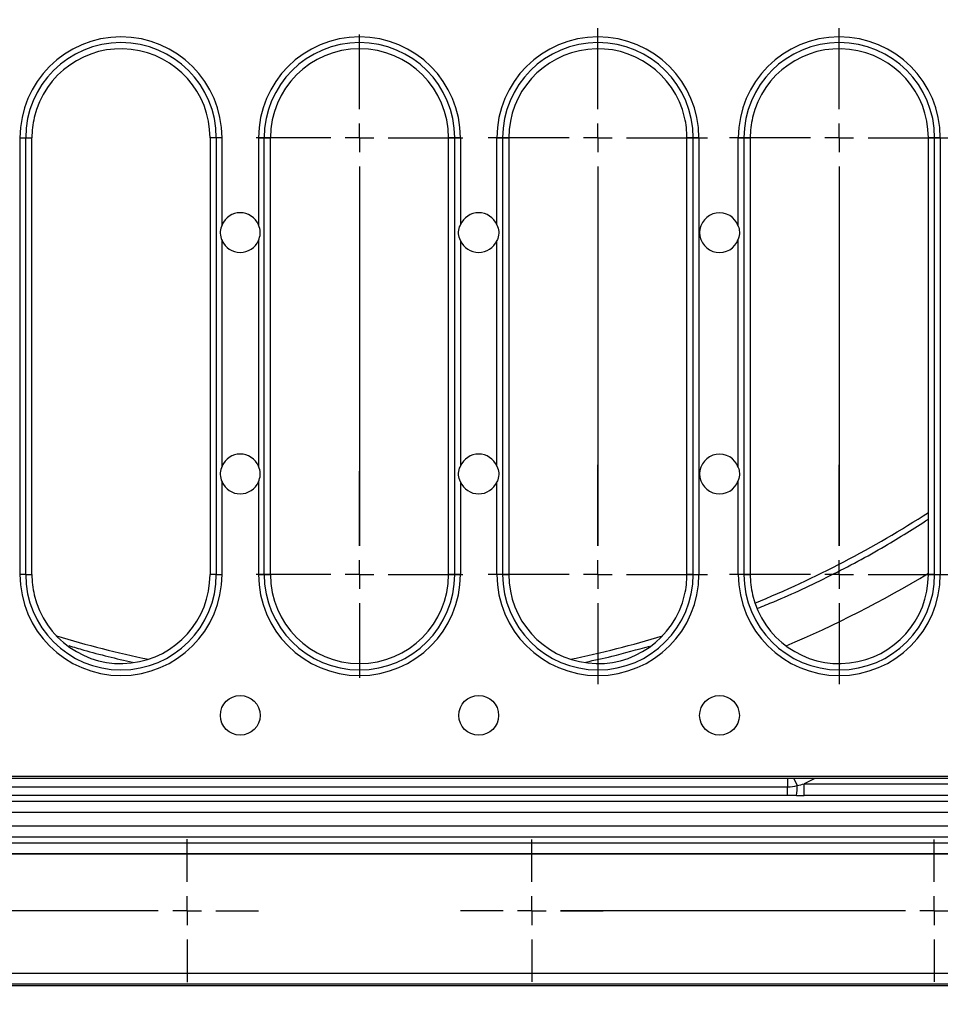
# Model space of a CAD drawing. Units: millimetres. Extents: x 5081 to 11780, y 3623 to 6396.
# Drawn here: x 10184 to 10344, y 5613 to 5784 of the extents above; entities that cross this region are included whole.
import ezdxf

# ---------------------------------------------------------------- set-up
doc = ezdxf.new("R2010")
doc.units = ezdxf.units.MM
doc.header["$LTSCALE"] = 10
doc.layers.add('BEMAßUNG', color=8, linetype='Continuous')
doc.layers.add('kote', color=152, linetype='Continuous', lineweight=0)
doc.layers.add('SICHTBAR', color=7, linetype='Continuous', lineweight=25)
doc.styles.get("Standard").update_dxf_attribs({"font": 'trebuc.ttf'})
doc.dimstyles.new('VARIABEL-ST', dxfattribs={"dimscale": 40, "dimtxt": 5, "dimasz": 2, "dimexe": 1, "dimexo": 1, "dimgap": 0.6, "dimtad": 1, "dimdsep": 46, "dimtxsty": 'Standard', "dimcen": 0, "dimclrd": 256, "dimclre": 256, "dimclrt": 256, "dimadec": 0, "dimazin": 0, "dimtp": 0.1, "dimtm": 0.1, "dimtfac": 0.71, "dimtmove": 0, "dimatfit": 3, "dimfxl": 0, "dimtzin": 0, "dimarcsym": 0})

# ---------------------------------------------------------------- blocks, each defined once
blk = doc.blocks.new('SW_CENTERMARKSYMBOL_5')
at = {"layer": 'BEMAßUNG', "color": 0}
for p, q in [((0, 1.667), (0, 6)), ((0, 0), (0, 0.833)), ((-1.667, 0), (-6, 0)), ((0, 0), (-0.833, 0)), ((0, 0), (0, -0.833)), ((0, 0), (0.833, 0)), ((1.667, 0), (6, 0)), ((0, -1.667), (0, -6)), ((0, -1.667), (0, -23.667)), ((0, -23.667), (0, -19.333)), ((0, -25.333), (0, -24.5)), ((-1.667, -25.333), (-6, -25.333)), ((0, -25.333), (-0.833, -25.333)), ((0, -25.333), (0, -26.167)), ((0, -25.333), (0.833, -25.333)), ((1.667, -25.333), (6, -25.333)), ((0, -27), (0, -31.333))]:
    blk.add_line(p, q, dxfattribs=at)
blk = doc.blocks.new('SW_CENTERMARKSYMBOL_9')
at = {"layer": 'BEMAßUNG', "color": 0}
for p, q in [((0, 1.667), (0, 6.363)), ((0, 0), (0, 0.833)), ((-1.667, 0), (-6.363, 0)), ((0, 0), (-0.833, 0)), ((0, 0), (0, -0.833)), ((0, 0), (0.833, 0)), ((1.667, 0), (6.363, 0)), ((0, -1.667), (0, -6.363)), ((0, -1.667), (0, -23.667)), ((0, -23.667), (0, -18.97)), ((0, -25.333), (0, -24.5)), ((-1.667, -25.333), (-6.363, -25.333)), ((0, -25.333), (-0.833, -25.333)), ((0, -25.333), (0, -26.167)), ((0, -25.333), (0.833, -25.333)), ((1.667, -25.333), (6.363, -25.333)), ((0, -27), (0, -31.696))]:
    blk.add_line(p, q, dxfattribs=at)
blk = doc.blocks.new('SW_CENTERMARKSYMBOL_11')
at = {"layer": 'BEMAßUNG', "color": 0}
for p, q in [((0, 1.667), (0, 6.363)), ((0, 0), (0, 0.833)), ((-1.667, 0), (-6.363, 0)), ((0, 0), (-0.833, 0)), ((0, 0), (0, -0.833)), ((0, 0), (0.833, 0)), ((1.667, 0), (6.363, 0)), ((0, -1.667), (0, -6.363)), ((0, -1.667), (0, -23.667)), ((0, -23.667), (0, -18.97)), ((0, -25.333), (0, -24.5)), ((-1.667, -25.333), (-6.363, -25.333)), ((0, -25.333), (-0.833, -25.333)), ((0, -25.333), (0, -26.167)), ((0, -25.333), (0.833, -25.333)), ((1.667, -25.333), (6.363, -25.333)), ((0, -27), (0, -31.696))]:
    blk.add_line(p, q, dxfattribs=at)
blk = doc.blocks.new('SW_CENTERMARKSYMBOL_37')
at = {"layer": 'BEMAßUNG', "color": 0}
for p, q in [((-23.333, 1.667), (-23.333, 4.136)), ((0, 1.667), (0, 4.136)), ((-23.333, 0), (-23.333, 0.833)), ((0, 0), (0, 0.833)), ((-25, 0), (-27.47, 0)), ((-23.333, 0), (-24.167, 0)), ((-23.333, 0), (-23.333, -0.833)), ((-23.333, 0), (-22.5, 0)), ((-21.667, 0), (-19.197, 0)), ((-1.667, 0), (-21.667, 0)), ((-1.667, 0), (-4.136, 0)), ((0, 0), (-0.833, 0)), ((0, 0), (0, -0.833)), ((0, 0), (0.833, 0)), ((1.667, 0), (4.136, 0)), ((-23.333, -1.667), (-23.333, -4.136)), ((0, -1.667), (0, -4.136))]:
    blk.add_line(p, q, dxfattribs=at)
blk = doc.blocks.new('SW_CENTERMARKSYMBOL_38')
at = {"layer": 'BEMAßUNG', "color": 0}
for p, q in [((-23.333, 1.667), (-23.333, 4.153)), ((0, 1.667), (0, 4.153)), ((-23.333, 0), (-23.333, 0.833)), ((0, 0), (0, 0.833)), ((-25, 0), (-27.487, 0)), ((-23.333, 0), (-24.167, 0)), ((-23.333, 0), (-23.333, -0.833)), ((-23.333, 0), (-22.5, 0)), ((-21.667, 0), (-19.18, 0)), ((-1.667, 0), (-21.667, 0)), ((-1.667, 0), (-4.153, 0)), ((0, 0), (-0.833, 0)), ((0, 0), (0, -0.833)), ((0, 0), (0.833, 0)), ((1.667, 0), (4.153, 0)), ((-23.333, -1.667), (-23.333, -4.153)), ((0, -1.667), (0, -4.153))]:
    blk.add_line(p, q, dxfattribs=at)
blk = doc.blocks.new('*D88')
at = {"layer": 'Defpoints', "color": 0, "transparency": 16777216}
for p in [(10038.02, 6086.13), (10038.02, 5616.07), (10672.98, 5616.07)]:
    blk.add_point(p, dxfattribs=at)
at = {"layer": 'kote', "lineweight": -2, "transparency": 16777216}
for p, q in [((10058.02, 6086.13), (10692.98, 6086.13)), ((10672.98, 6046.13), (10672.98, 5656.07)), ((10058.02, 5616.07), (10692.98, 5616.07))]:
    blk.add_line(p, q, dxfattribs=at)
at = {"layer": 'kote', "transparency": 16777216}
for points in [[(10666.31, 6046.13), (10679.65, 6046.13), (10672.98, 6086.13)], [(10666.31, 5656.07), (10679.65, 5656.07), (10672.98, 5616.07)]]:
    blk.add_solid(points, dxfattribs=at)
at = {"layer": 'kote', "transparency": 16777216, "insert": (10645.72, 5851.1), "char_height": 30, "attachment_point": 5, "rotation": 90}
blk.add_mtext('470', dxfattribs=at)
blk = doc.blocks.new('*D83')
at = {"layer": 'Defpoints', "color": 0, "transparency": 16777216}
for p in [(10035.12, 6063.24), (10035.12, 5638.96), (10611.05, 5638.96)]:
    blk.add_point(p, dxfattribs=at)
at = {"layer": 'kote', "lineweight": -2, "transparency": 16777216}
for p, q in [((10055.12, 6063.24), (10631.05, 6063.24)), ((10611.05, 6023.24), (10611.05, 5678.96)), ((10055.12, 5638.96), (10631.05, 5638.96))]:
    blk.add_line(p, q, dxfattribs=at)
at = {"layer": 'kote', "transparency": 16777216}
for points in [[(10604.38, 6023.24), (10617.72, 6023.24), (10611.05, 6063.24)], [(10604.38, 5678.96), (10617.72, 5678.96), (10611.05, 5638.96)]]:
    blk.add_solid(points, dxfattribs=at)
at = {"layer": 'kote', "transparency": 16777216, "insert": (10583.99, 5851.1), "char_height": 30, "attachment_point": 5, "rotation": 90}
blk.add_mtext('424', dxfattribs=at)
blk = doc.blocks.new('*D89')
at = {"layer": 'Defpoints', "color": 0, "transparency": 16777216}
for p in [(10030.95, 5651.88), (10455.22, 5651.88), (10455.22, 5542.85)]:
    blk.add_point(p, dxfattribs=at)
at = {"layer": 'kote', "lineweight": -2, "transparency": 16777216}
for p, q in [((10030.95, 5631.88), (10030.95, 5522.85)), ((10455.22, 5631.88), (10455.22, 5522.85)), ((10070.95, 5542.85), (10415.22, 5542.85))]:
    blk.add_line(p, q, dxfattribs=at)
at = {"layer": 'kote', "transparency": 16777216}
for points in [[(10070.95, 5549.52), (10070.95, 5536.18), (10030.95, 5542.85)], [(10415.22, 5549.52), (10415.22, 5536.18), (10455.22, 5542.85)]]:
    blk.add_solid(points, dxfattribs=at)
at = {"layer": 'kote', "transparency": 16777216, "insert": (10243.09, 5569.91), "char_height": 30, "attachment_point": 5}
blk.add_mtext('424', dxfattribs=at)

msp = doc.modelspace()

# ---------------------------------------------------------------- linework, layer by layer
at = {"layer": 'SICHTBAR'}
for p, q in [((10184, 5763.59), (10184, 5687.58)), ((10184, 5763.59), (10184.99, 5763.59)), ((10184.99, 5687.58), (10184.99, 5763.59)), ((10184.99, 5763.59), (10186.08, 5763.59)), ((10186.08, 5687.58), (10186.08, 5763.59)), ((10217.08, 5763.59), (10217.08, 5687.58)), ((10218.17, 5763.59), (10217.08, 5763.59)), ((10218.17, 5763.59), (10218.17, 5687.58)), ((10219.16, 5763.59), (10218.17, 5763.59)), ((10219.16, 5748.47), (10219.16, 5763.59)), ((10225.51, 5763.59), (10225.51, 5748.47)), ((10225.51, 5763.59), (10226.5, 5763.59)), ((10226.5, 5687.58), (10226.5, 5763.59)), ((10226.5, 5763.59), (10227.58, 5763.59)), ((10227.58, 5687.58), (10227.58, 5763.59)), ((10258.59, 5687.58), (10258.59, 5763.59)), ((10259.68, 5763.59), (10258.59, 5763.59)), ((10260.66, 5763.59), (10259.68, 5763.59)), ((10259.68, 5687.58), (10259.68, 5763.59)), ((10260.66, 5763.59), (10260.66, 5748.47)), ((10267.02, 5748.47), (10267.02, 5763.59)), ((10267.02, 5763.59), (10268, 5763.59)), ((10268, 5763.59), (10268, 5687.58)), ((10268, 5763.59), (10269.09, 5763.59)), ((10269.09, 5763.59), (10269.09, 5687.58)), ((10300.09, 5687.58), (10300.09, 5763.59)), ((10301.18, 5763.59), (10300.09, 5763.59)), ((10302.17, 5763.59), (10301.18, 5763.59)), ((10301.18, 5687.58), (10301.18, 5763.59)), ((10302.17, 5763.59), (10302.17, 5687.58)), ((10309.02, 5748.21), (10309.02, 5763.59)), ((10309.02, 5763.59), (10310.01, 5763.59)), ((10310.01, 5763.59), (10310.01, 5687.58)), ((10310.01, 5763.59), (10311.1, 5763.59)), ((10311.1, 5763.59), (10311.1, 5687.58)), ((10342.1, 5687.58), (10342.1, 5763.59)), ((10343.19, 5763.59), (10342.1, 5763.59)), ((10344.17, 5763.59), (10343.19, 5763.59)), ((10343.19, 5687.58), (10343.19, 5763.59)), ((10344.17, 5763.59), (10344.17, 5687.58)), ((10219.16, 5706.46), (10219.16, 5745.7)), ((10225.51, 5745.7), (10225.51, 5706.46)), ((10260.66, 5745.7), (10260.66, 5706.46)), ((10267.02, 5706.46), (10267.02, 5745.7)), ((10309.02, 5706.2), (10309.02, 5745.96)), ((10219.16, 5687.58), (10219.16, 5703.7)), ((10225.51, 5703.7), (10225.51, 5687.58)), ((10260.66, 5703.7), (10260.66, 5687.58)), ((10267.02, 5687.58), (10267.02, 5703.7)), ((10309.02, 5687.58), (10309.02, 5703.96)), ((10184.99, 5687.58), (10184, 5687.58)), ((10184.99, 5687.58), (10186.08, 5687.58)), ((10218.17, 5687.58), (10217.08, 5687.58)), ((10218.17, 5687.58), (10219.16, 5687.58)), ((10225.51, 5687.58), (10226.5, 5687.58)), ((10226.5, 5687.58), (10227.58, 5687.58)), ((10259.68, 5687.58), (10258.59, 5687.58)), ((10260.66, 5687.58), (10259.68, 5687.58)), ((10268, 5687.58), (10267.02, 5687.58)), ((10268, 5687.58), (10269.09, 5687.58)), ((10301.18, 5687.58), (10300.09, 5687.58)), ((10301.18, 5687.58), (10302.17, 5687.58)), ((10310.01, 5687.58), (10309.02, 5687.58)), ((10310.01, 5687.58), (10311.1, 5687.58)), ((10343.19, 5687.58), (10342.1, 5687.58)), ((10343.19, 5687.58), (10344.17, 5687.58)), ((10362.72, 5652.44), (10123.46, 5652.44)), ((10362.03, 5652.07), (10124.15, 5652.07)), ((10168.58, 5650.64), (10317.6, 5650.64)), ((10317.6, 5652.07), (10317.6, 5650.64)), ((10317.6, 5649.14), (10317.6, 5650.64)), ((10318.66, 5652.07), (10319.28, 5650.86)), ((10322.32, 5652.07), (10320.5, 5651.14)), ((10320.5, 5649.14), (10320.5, 5651.14)), ((10320.5, 5651.14), (10363.43, 5651.14)), ((10317.6, 5649.14), (10168.58, 5649.14)), ((10370.3, 5649.14), (10320.5, 5649.14)), ((10045.12, 5648.14), (10441.05, 5648.14)), ((10441.05, 5646.14), (10045.12, 5646.14)), ((10044.83, 5643.85), (10441.34, 5643.85)), ((10441.34, 5641.85), (10044.83, 5641.85)), ((10043.86, 5640.88), (10442.31, 5640.88)), ((10442.31, 5638.96), (10043.86, 5638.96)), ((10038.24, 5618.2), (10447.94, 5618.2)), ((10447.94, 5616.29), (10038.24, 5616.29)), ((10038.02, 5616.07), (10448.16, 5616.07))]:
    msp.add_line(p, q, dxfattribs=at)
for centre in [(10222.33, 5663.07), (10263.84, 5663.07), (10305.75, 5663.07)]:
    msp.add_circle(centre, 3.46, dxfattribs=at)
for centre, radius, start, end in [((10201.58, 5763.59), 17.58, 0, 180), ((10243.09, 5763.59), 17.58, 0, 180), ((10284.59, 5763.59), 17.58, 0, 180), ((10326.6, 5763.59), 17.58, 0, 180), ((10201.58, 5763.59), 16.59, 0, 180), ((10201.58, 5763.59), 15.5, 0, 166.8439), ((10243.09, 5763.59), 16.59, 0, 180), ((10243.09, 5763.59), 15.5, 0, 180), ((10284.59, 5763.59), 16.59, 0, 180), ((10284.59, 5763.59), 15.5, 13.1561, 180), ((10326.6, 5763.59), 16.59, 0, 180), ((10326.6, 5763.59), 15.5, 0, 166.8439), ((10201.58, 5763.59), 15.5, 166.8439, 180), ((10284.59, 5763.59), 15.5, 0, 13.1561), ((10326.6, 5763.59), 15.5, 166.8439, 180), ((10222.33, 5747.09), 3.46, 23.5074, 156.4926), ((10263.84, 5747.09), 3.46, 23.5074, 156.4926), ((10305.75, 5747.09), 3.46, 18.937, 341.063), ((10222.33, 5747.09), 3.46, 203.5074, 336.4926), ((10263.84, 5747.09), 3.46, 203.5074, 336.4926), ((10222.33, 5705.08), 3.46, 23.5074, 156.4926), ((10263.84, 5705.08), 3.46, 23.5074, 156.4926), ((10305.75, 5705.08), 3.46, 18.937, 341.063), ((10222.33, 5705.08), 3.46, 203.5074, 336.4926), ((10263.84, 5705.08), 3.46, 203.5074, 336.4926), ((10243.09, 5851.1), 182, 292.2197, 302.9587), ((10201.58, 5687.58), 17.58, 180, 0), ((10201.58, 5687.58), 16.59, 180, 0), ((10201.58, 5687.58), 15.5, 180, 193.1561), ((10201.58, 5687.58), 15.5, 193.1561, 0), ((10243.09, 5687.58), 17.58, 180, 0), ((10243.09, 5687.58), 16.59, 180, 0), ((10243.09, 5687.58), 15.5, 180, 0), ((10284.59, 5687.58), 17.58, 180, 0), ((10284.59, 5687.58), 16.59, 180, 0), ((10284.59, 5687.58), 15.5, 180, 346.8439), ((10284.59, 5687.58), 15.5, 346.8439, 0), ((10326.6, 5687.58), 17.58, 180, 0), ((10326.6, 5687.58), 16.59, 180, 0), ((10326.6, 5687.58), 15.5, 180, 193.1561), ((10326.6, 5687.58), 15.5, 193.1561, 0), ((10243.09, 5851.1), 182, 253.1486, 258.367), ((10243.09, 5851.1), 182, 281.633, 286.8514), ((10313.03, 5650.52), 6.26, 347.3223, 3.1713)]:
    msp.add_arc(centre, radius, start, end, dxfattribs=at)
for centre, major_axis, ratio, start_param, end_param in [((10243.09, 5851.12), (0, 190.98), 1, 3.54085, 3.686622), ((10320.77, 5651.28), (7.82, 1.78), 0.009476, 4.518684, 4.675564), ((10320.77, 5649.28), (8.74, 0), 0.015977, 4.524467, 4.681347)]:
    msp.add_ellipse(centre, major_axis=major_axis, ratio=ratio, start_param=start_param, end_param=end_param, dxfattribs=at)
for points, knots in [([(10219.16, 5748.47), (10219.02, 5748.07), (10218.74, 5747.3), (10218.91, 5746.32), (10219.11, 5745.83), (10219.16, 5745.7)], [0, 0, 0, 0, 0.4366144, 0.858797, 1, 1, 1, 1]), ([(10225.51, 5745.7), (10225.65, 5746.1), (10225.92, 5746.88), (10225.76, 5747.85), (10225.56, 5748.34), (10225.51, 5748.47)], [0, 0, 0, 0, 0.436614, 0.858797, 1, 1, 1, 1]), ([(10260.66, 5745.7), (10260.52, 5746.1), (10260.25, 5746.88), (10260.41, 5747.85), (10260.61, 5748.34), (10260.66, 5748.47)], [0, 0, 0, 0, 0.436614, 0.858797, 1, 1, 1, 1]), ([(10267.02, 5748.47), (10267.16, 5748.07), (10267.43, 5747.3), (10267.27, 5746.32), (10267.07, 5745.83), (10267.02, 5745.7)], [0, 0, 0, 0, 0.4366144, 0.858797, 1, 1, 1, 1]), ([(10309.02, 5748.21), (10309.11, 5747.88), (10309.32, 5747.14), (10309.13, 5746.38), (10309.02, 5745.96)], [0, 0, 0, 0, 0.441834, 1, 1, 1, 1]), ([(10219.16, 5706.46), (10219.02, 5706.07), (10218.74, 5705.29), (10218.91, 5704.32), (10219.11, 5703.82), (10219.16, 5703.7)], [0, 0, 0, 0, 0.436614, 0.858797, 1, 1, 1, 1]), ([(10225.51, 5703.7), (10225.65, 5704.09), (10225.92, 5704.87), (10225.76, 5705.84), (10225.56, 5706.34), (10225.51, 5706.46)], [0, 0, 0, 0, 0.436614, 0.858797, 1, 1, 1, 1]), ([(10260.66, 5703.7), (10260.52, 5704.09), (10260.25, 5704.87), (10260.41, 5705.84), (10260.61, 5706.34), (10260.66, 5706.46)], [0, 0, 0, 0, 0.436614, 0.858797, 1, 1, 1, 1]), ([(10267.02, 5706.46), (10267.16, 5706.07), (10267.43, 5705.29), (10267.27, 5704.32), (10267.07, 5703.82), (10267.02, 5703.7)], [0, 0, 0, 0, 0.436614, 0.858797, 1, 1, 1, 1]), ([(10309.02, 5706.2), (10309.11, 5705.88), (10309.32, 5705.13), (10309.13, 5704.38), (10309.02, 5703.96)], [0, 0, 0, 0, 0.441834, 1, 1, 1, 1]), ([(10312.43, 5681.73), (10313.36, 5682.1), (10317.64, 5683.8), (10325.05, 5687.34), (10334.05, 5692.1), (10339.6, 5695.61), (10342.1, 5697.2)], [0, 0, 0, 0, 0.089854, 0.412094, 0.734616, 1, 1, 1, 1]), ([(10192.48, 5675.22), (10193.36, 5674.95), (10197.03, 5673.82), (10200.75, 5672.97), (10203.59, 5672.32)], [0, 0, 0, 0, 0.238322, 1, 1, 1, 1]), ([(10282.49, 5672.35), (10283.99, 5672.67), (10287.71, 5673.47), (10291.4, 5674.52), (10293.6, 5675.14)], [0, 0, 0, 0, 0.4036403, 1, 1, 1, 1])]:
    msp.add_open_spline(points, degree=3, knots=knots, dxfattribs=at)
for points in [[(10317.6, 5650.64), (10318.17, 5650.64), (10318.73, 5650.73), (10319.28, 5650.86)], [(10319.14, 5649.14), (10318.63, 5649.14), (10318.11, 5649.14), (10317.6, 5649.14)]]:
    msp.add_open_spline(points, degree=3, dxfattribs=at)

# ---------------------------------------------------------------- block references
at = {"layer": 'SICHTBAR', "xscale": 3.000429334660172, "yscale": 3.000429334660172, "zscale": 3.000429334660172}
for name, p in [('SW_CENTERMARKSYMBOL_9', (10284.59, 5763.59)), ('SW_CENTERMARKSYMBOL_11', (10326.6, 5763.59)), ('SW_CENTERMARKSYMBOL_5', (10243.09, 5763.59)), ('SW_CENTERMARKSYMBOL_38', (10213.08, 5629.07)), ('SW_CENTERMARKSYMBOL_37', (10343.1, 5629.07))]:
    msp.add_blockref(name, p, dxfattribs=at)

# ---------------------------------------------------------------- dimensions: what is measured, and where the dimension line sits
at = {"layer": 'kote'}
for base, p1, p2, picture, middle in [((10672.98, 5616.07), (10038.02, 6086.13), (10038.02, 5616.07), '*D88', (10645.72, 5851.1)), ((10611.05, 5638.96), (10035.12, 6063.24), (10035.12, 5638.96), '*D83', (10583.99, 5851.1))]:
    dim = msp.add_linear_dim(base=base, p1=p1, p2=p2, angle=90, dimstyle='VARIABEL-ST', override={"dimscale": 20, "dimtxt": 1.5, "dimtoh": 1, "dimdec": 0, "dimpost": '<>', "dimclrt": 256, "dimtofl": 0, "dimatfit": 0}, dxfattribs=at)
    dim.commit()
    dim.dimension.update_dxf_attribs({"geometry": picture, "text_midpoint": middle})
dim = msp.add_linear_dim(base=(10455.22, 5542.85), p1=(10030.95, 5651.88), p2=(10455.22, 5651.88), dimstyle='VARIABEL-ST', override={"dimscale": 20, "dimtxt": 1.5, "dimtoh": 1, "dimdec": 0, "dimpost": '<>', "dimclrt": 256, "dimtofl": 0, "dimatfit": 0}, dxfattribs=at)
dim.commit()
dim.dimension.update_dxf_attribs({"geometry": '*D89', "text_midpoint": (10243.09, 5569.91)})

doc.saveas('drawing.dxf')
